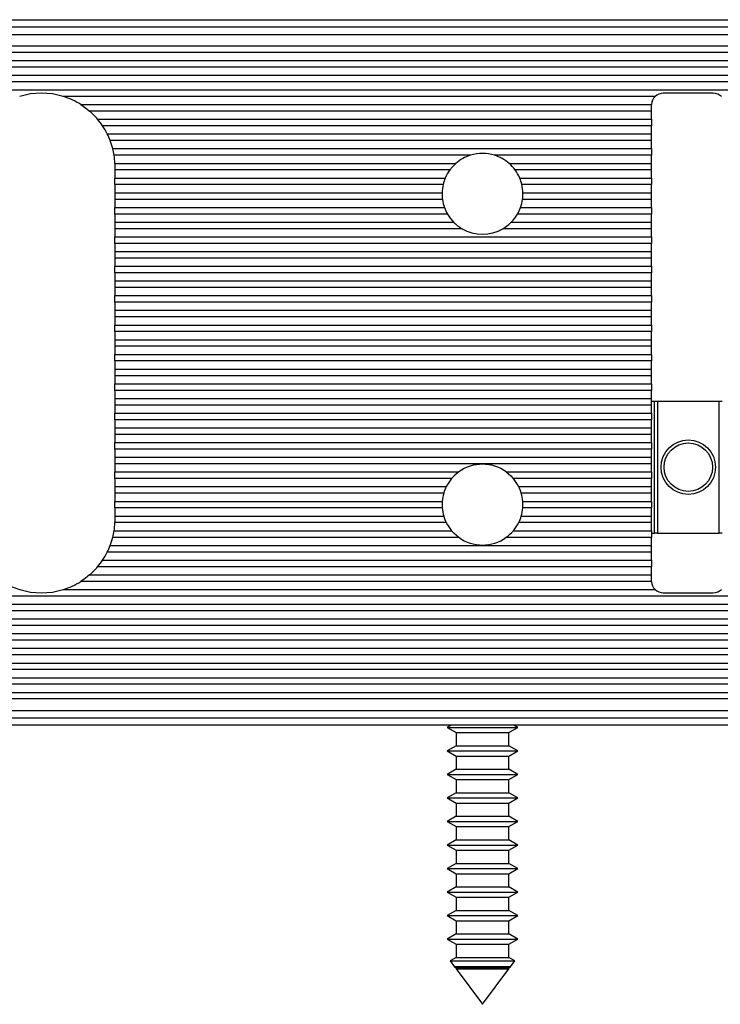
# Model space of a CAD drawing. Units: millimetres. Extents: x 0 to 1050, y 0 to 1485.
# Drawn here: x 468 to 516, y 1160 to 1227 of the extents above; entities that cross this region are included whole.
import ezdxf

# ---------------------------------------------------------------- set-up
doc = ezdxf.new("R2010")
doc.units = ezdxf.units.MM
doc.header["$LTSCALE"] = 5

msp = doc.modelspace()

# ---------------------------------------------------------------- linework, layer by layer
at = {"color": 7, "linetype": 'Continuous', "lineweight": 25}
for p, q in [((269.783, 1227.081), (519.783, 1227.081)), ((519.783, 1226.581), (269.783, 1226.581)), ((269.783, 1226.081), (769.783, 1226.081)), ((269.783, 1225.305), (519.783, 1225.305)), ((519.783, 1224.857), (269.783, 1224.857)), ((269.783, 1224.305), (519.783, 1224.305)), ((519.783, 1223.857), (269.783, 1223.857)), ((269.783, 1223.305), (519.783, 1223.305)), ((519.783, 1222.857), (269.783, 1222.857)), ((269.783, 1222.305), (519.783, 1222.305)), ((515.483, 1222.081), (512.083, 1222.081)), ((511.528, 1221.857), (471.262, 1221.857)), ((472.459, 1221.305), (511.283, 1221.305)), ((511.283, 1220.857), (473.06, 1220.857)), ((511.283, 1221.281), (511.283, 1221.305)), ((511.283, 1220.857), (511.283, 1221.281)), ((511.283, 1220.305), (511.283, 1220.857)), ((473.605, 1220.305), (511.283, 1220.305)), ((511.283, 1220.305), (511.283, 1219.857)), ((511.283, 1219.857), (473.941, 1219.857)), ((511.283, 1219.305), (511.283, 1219.857)), ((474.261, 1219.305), (511.283, 1219.305)), ((511.283, 1218.857), (474.457, 1218.857)), ((511.283, 1218.857), (511.283, 1219.305)), ((511.283, 1218.305), (511.283, 1218.857)), ((474.631, 1218.305), (511.283, 1218.305)), ((511.283, 1218.305), (511.283, 1217.857)), ((498.968, 1217.857), (474.722, 1217.857)), ((511.283, 1217.857), (500.598, 1217.857)), ((511.283, 1217.305), (511.283, 1217.857)), ((474.778, 1217.305), (497.977, 1217.305)), ((474.783, 1217.081), (474.783, 1216.857)), ((497.566, 1216.857), (474.783, 1216.857)), ((474.783, 1216.857), (474.783, 1216.305)), ((501.589, 1217.305), (511.283, 1217.305)), ((511.283, 1216.857), (502.001, 1216.857)), ((511.283, 1216.857), (511.283, 1217.305)), ((511.283, 1216.305), (511.283, 1216.857)), ((474.783, 1216.305), (497.251, 1216.305)), ((474.783, 1215.857), (474.783, 1216.305)), ((502.315, 1216.305), (511.283, 1216.305)), ((511.283, 1216.305), (511.283, 1215.857)), ((497.105, 1215.857), (474.783, 1215.857)), ((474.783, 1215.857), (474.783, 1215.305)), ((511.283, 1215.857), (502.461, 1215.857)), ((511.283, 1215.305), (511.283, 1215.857)), ((474.783, 1215.305), (497.034, 1215.305)), ((474.783, 1215.305), (474.783, 1214.857)), ((497.059, 1214.857), (474.783, 1214.857)), ((474.783, 1214.857), (474.783, 1214.305)), ((511.283, 1214.857), (502.508, 1214.857)), ((502.532, 1215.305), (511.283, 1215.305)), ((511.283, 1214.857), (511.283, 1215.305)), ((511.283, 1214.305), (511.283, 1214.857)), ((474.783, 1214.305), (497.194, 1214.305)), ((474.783, 1213.857), (474.783, 1214.305)), ((502.372, 1214.305), (511.283, 1214.305)), ((511.283, 1214.305), (511.283, 1213.857)), ((497.401, 1213.857), (474.783, 1213.857)), ((474.783, 1213.857), (474.783, 1213.305)), ((511.283, 1213.857), (502.165, 1213.857)), ((511.283, 1213.305), (511.283, 1213.857)), ((474.783, 1213.305), (497.821, 1213.305)), ((474.783, 1213.305), (474.783, 1212.857)), ((498.394, 1212.857), (474.783, 1212.857)), ((474.783, 1212.857), (474.783, 1212.305)), ((511.283, 1212.857), (501.172, 1212.857)), ((501.746, 1213.305), (511.283, 1213.305)), ((511.283, 1212.857), (511.283, 1213.305)), ((511.283, 1212.305), (511.283, 1212.857)), ((474.783, 1212.305), (511.283, 1212.305)), ((474.783, 1211.857), (474.783, 1212.305)), ((511.283, 1212.305), (511.283, 1211.857)), ((511.283, 1211.857), (474.783, 1211.857)), ((474.783, 1211.857), (474.783, 1211.305)), ((511.283, 1211.305), (511.283, 1211.857)), ((474.783, 1211.305), (511.283, 1211.305)), ((474.783, 1211.305), (474.783, 1210.857)), ((511.283, 1210.857), (474.783, 1210.857)), ((474.783, 1210.857), (474.783, 1210.305)), ((511.283, 1210.857), (511.283, 1211.305)), ((511.283, 1210.305), (511.283, 1210.857)), ((474.783, 1210.305), (511.283, 1210.305)), ((474.783, 1209.857), (474.783, 1210.305)), ((511.283, 1210.305), (511.283, 1209.857)), ((511.283, 1209.857), (474.783, 1209.857)), ((474.783, 1209.857), (474.783, 1209.305)), ((511.283, 1209.305), (511.283, 1209.857)), ((474.783, 1209.305), (511.283, 1209.305)), ((474.783, 1209.305), (474.783, 1208.857)), ((511.283, 1208.857), (474.783, 1208.857)), ((474.783, 1208.857), (474.783, 1208.305)), ((511.283, 1208.857), (511.283, 1209.305)), ((511.283, 1208.305), (511.283, 1208.857)), ((474.783, 1208.305), (511.283, 1208.305)), ((474.783, 1207.857), (474.783, 1208.305)), ((511.283, 1208.305), (511.283, 1207.857)), ((511.283, 1207.857), (474.783, 1207.857)), ((474.783, 1207.857), (474.783, 1207.305)), ((511.283, 1207.305), (511.283, 1207.857)), ((474.783, 1207.305), (511.283, 1207.305)), ((474.783, 1207.305), (474.783, 1206.857)), ((511.283, 1206.857), (474.783, 1206.857)), ((474.783, 1206.857), (474.783, 1206.305)), ((511.283, 1206.857), (511.283, 1207.305)), ((511.283, 1206.305), (511.283, 1206.857)), ((474.783, 1206.305), (511.283, 1206.305)), ((474.783, 1205.857), (474.783, 1206.305)), ((511.283, 1206.305), (511.283, 1205.857)), ((511.283, 1205.857), (474.783, 1205.857)), ((474.783, 1205.857), (474.783, 1205.305)), ((511.283, 1205.305), (511.283, 1205.857)), ((474.783, 1205.305), (511.283, 1205.305)), ((474.783, 1205.305), (474.783, 1204.857)), ((511.283, 1204.857), (474.783, 1204.857)), ((474.783, 1204.857), (474.783, 1204.305)), ((511.283, 1204.857), (511.283, 1205.305)), ((511.283, 1204.305), (511.283, 1204.857)), ((474.783, 1204.305), (511.283, 1204.305)), ((474.783, 1203.857), (474.783, 1204.305)), ((511.283, 1204.305), (511.283, 1203.857)), ((511.283, 1203.857), (474.783, 1203.857)), ((474.783, 1203.857), (474.783, 1203.305)), ((511.283, 1203.305), (511.283, 1203.857)), ((474.783, 1203.305), (511.283, 1203.305)), ((474.783, 1203.305), (474.783, 1202.857)), ((511.283, 1202.857), (474.783, 1202.857)), ((474.783, 1202.857), (474.783, 1202.305)), ((511.283, 1202.857), (511.283, 1203.305)), ((511.283, 1202.305), (511.283, 1202.857)), ((474.783, 1202.305), (511.283, 1202.305)), ((474.783, 1201.857), (474.783, 1202.305)), ((511.283, 1202.305), (511.283, 1201.857)), ((511.283, 1201.857), (474.783, 1201.857)), ((474.783, 1201.857), (474.783, 1201.305)), ((511.283, 1201.305), (511.283, 1201.857)), ((474.783, 1201.305), (511.283, 1201.305)), ((474.783, 1201.305), (474.783, 1200.857)), ((511.283, 1200.857), (474.783, 1200.857)), ((474.783, 1200.857), (474.783, 1200.305)), ((511.283, 1200.857), (511.283, 1201.305)), ((511.283, 1201.131), (511.483, 1201.131)), ((511.283, 1200.305), (511.283, 1200.857)), ((511.483, 1192.131), (511.483, 1201.131)), ((511.483, 1201.131), (511.683, 1201.131)), ((511.683, 1201.131), (511.683, 1192.131)), ((511.683, 1201.131), (515.883, 1201.131)), ((515.883, 1192.131), (515.883, 1201.131)), ((515.883, 1201.131), (516.083, 1201.131)), ((474.783, 1200.305), (511.283, 1200.305)), ((474.783, 1199.857), (474.783, 1200.305)), ((511.283, 1200.305), (511.283, 1199.857)), ((511.283, 1199.857), (474.783, 1199.857)), ((474.783, 1199.857), (474.783, 1199.305)), ((474.783, 1199.305), (511.283, 1199.305)), ((474.783, 1199.305), (474.783, 1198.857)), ((511.283, 1199.305), (511.283, 1199.857)), ((511.283, 1198.857), (511.283, 1199.305)), ((511.283, 1198.857), (474.783, 1198.857)), ((474.783, 1198.857), (474.783, 1198.305)), ((511.283, 1198.305), (511.283, 1198.857)), ((474.783, 1198.305), (511.283, 1198.305)), ((474.783, 1197.857), (474.783, 1198.305)), ((511.283, 1198.305), (511.283, 1197.857)), ((511.283, 1197.857), (474.783, 1197.857)), ((474.783, 1197.857), (474.783, 1197.305)), ((474.783, 1197.305), (511.283, 1197.305)), ((474.783, 1197.305), (474.783, 1196.857)), ((511.283, 1197.305), (511.283, 1197.857)), ((511.283, 1196.857), (511.283, 1197.305)), ((511.283, 1196.857), (474.783, 1196.857)), ((474.783, 1196.857), (474.783, 1196.305)), ((511.283, 1196.305), (511.283, 1196.857)), ((474.783, 1196.305), (498.165, 1196.305)), ((474.783, 1195.857), (474.783, 1196.305)), ((501.401, 1196.305), (511.283, 1196.305)), ((511.283, 1196.305), (511.283, 1195.857)), ((497.684, 1195.857), (474.783, 1195.857)), ((474.783, 1195.857), (474.783, 1195.305)), ((474.783, 1195.305), (497.32, 1195.305)), ((474.783, 1195.305), (474.783, 1194.857)), ((511.283, 1195.857), (501.882, 1195.857)), ((502.246, 1195.305), (511.283, 1195.305)), ((511.283, 1195.305), (511.283, 1195.857)), ((511.283, 1194.857), (511.283, 1195.305)), ((497.145, 1194.857), (474.783, 1194.857)), ((474.783, 1194.857), (474.783, 1194.305)), ((511.283, 1194.857), (502.421, 1194.857)), ((511.283, 1194.305), (511.283, 1194.857)), ((474.783, 1194.305), (497.042, 1194.305)), ((474.783, 1193.857), (474.783, 1194.305)), ((502.524, 1194.305), (511.283, 1194.305)), ((511.283, 1194.305), (511.283, 1193.857)), ((497.042, 1193.857), (474.783, 1193.857)), ((474.783, 1193.857), (474.783, 1193.305)), ((474.783, 1193.305), (497.145, 1193.305)), ((474.783, 1193.305), (474.783, 1193.081)), ((502.421, 1193.305), (511.283, 1193.305)), ((511.283, 1193.857), (502.524, 1193.857)), ((511.283, 1193.305), (511.283, 1193.857)), ((511.283, 1192.857), (511.283, 1193.305)), ((497.32, 1192.857), (474.778, 1192.857)), ((511.283, 1192.857), (502.246, 1192.857)), ((511.283, 1192.305), (511.283, 1192.857)), ((474.722, 1192.305), (497.684, 1192.305)), ((501.882, 1192.305), (511.283, 1192.305)), ((511.283, 1192.305), (511.283, 1191.857)), ((511.283, 1192.131), (511.483, 1192.131)), ((511.683, 1192.131), (511.483, 1192.131)), ((511.683, 1192.131), (515.883, 1192.131)), ((516.083, 1192.131), (515.883, 1192.131)), ((474.457, 1191.305), (511.283, 1191.305)), ((498.165, 1191.857), (474.631, 1191.857)), ((511.283, 1191.857), (501.401, 1191.857)), ((511.283, 1191.305), (511.283, 1191.857)), ((511.283, 1190.857), (511.283, 1191.305)), ((511.283, 1190.857), (474.261, 1190.857)), ((511.283, 1190.305), (511.283, 1190.857)), ((473.941, 1190.305), (511.283, 1190.305)), ((511.283, 1190.305), (511.283, 1189.857)), ((473.06, 1189.305), (511.283, 1189.305)), ((511.283, 1189.857), (473.605, 1189.857)), ((511.283, 1189.305), (511.283, 1189.857)), ((511.283, 1188.881), (511.283, 1189.305)), ((511.283, 1188.857), (472.459, 1188.857)), ((511.283, 1188.857), (511.283, 1188.881)), ((471.262, 1188.305), (511.528, 1188.305)), ((512.083, 1188.081), (515.483, 1188.081)), ((519.783, 1187.857), (269.783, 1187.857)), ((269.783, 1187.305), (519.783, 1187.305)), ((519.783, 1186.857), (269.783, 1186.857)), ((269.783, 1186.305), (519.783, 1186.305)), ((519.783, 1185.857), (269.783, 1185.857)), ((269.783, 1185.305), (519.783, 1185.305)), ((519.783, 1184.857), (269.783, 1184.857)), ((269.783, 1184.305), (519.783, 1184.305)), ((519.783, 1183.857), (269.783, 1183.857)), ((269.783, 1183.305), (519.783, 1183.305)), ((519.783, 1182.857), (269.783, 1182.857)), ((269.783, 1182.305), (519.783, 1182.305)), ((519.783, 1181.857), (269.783, 1181.857)), ((269.783, 1181.305), (519.783, 1181.305)), ((519.783, 1180.857), (269.783, 1180.857)), ((269.783, 1180.081), (769.783, 1180.081)), ((269.783, 1179.581), (519.783, 1179.581)), ((519.783, 1179.081), (269.783, 1179.081)), ((497.66, 1179.081), (497.383, 1178.921)), ((497.383, 1178.921), (497.993, 1178.569)), ((497.383, 1178.921), (502.183, 1178.921)), ((497.993, 1178.569), (497.993, 1177.673)), ((497.993, 1178.569), (501.573, 1178.569)), ((501.573, 1178.569), (502.183, 1178.921)), ((501.573, 1177.673), (501.573, 1178.569)), ((502.183, 1178.921), (501.906, 1179.081)), ((497.993, 1177.673), (497.383, 1177.321)), ((497.383, 1177.321), (497.993, 1176.969)), ((497.383, 1177.321), (502.183, 1177.321)), ((497.993, 1177.673), (501.573, 1177.673)), ((502.183, 1177.321), (501.573, 1177.673)), ((501.573, 1176.969), (502.183, 1177.321)), ((497.993, 1176.969), (497.993, 1176.073)), ((497.993, 1176.969), (501.573, 1176.969)), ((501.573, 1176.073), (501.573, 1176.969)), ((497.993, 1176.073), (497.383, 1175.721)), ((497.993, 1176.073), (501.573, 1176.073)), ((502.183, 1175.721), (501.573, 1176.073)), ((497.383, 1175.721), (497.993, 1175.369)), ((497.383, 1175.721), (502.183, 1175.721)), ((497.993, 1175.369), (497.993, 1174.473)), ((497.993, 1175.369), (501.573, 1175.369)), ((501.573, 1175.369), (502.183, 1175.721)), ((501.573, 1174.473), (501.573, 1175.369)), ((497.993, 1174.473), (497.383, 1174.121)), ((497.383, 1174.121), (497.993, 1173.769)), ((497.383, 1174.121), (502.183, 1174.121)), ((497.993, 1174.473), (501.573, 1174.473)), ((502.183, 1174.121), (501.573, 1174.473)), ((501.573, 1173.769), (502.183, 1174.121)), ((497.993, 1173.769), (497.993, 1172.873)), ((497.993, 1173.769), (501.573, 1173.769)), ((501.573, 1172.873), (501.573, 1173.769)), ((497.993, 1172.873), (497.383, 1172.521)), ((497.383, 1172.521), (497.993, 1172.169)), ((497.383, 1172.521), (502.183, 1172.521)), ((497.993, 1172.873), (501.573, 1172.873)), ((502.183, 1172.521), (501.573, 1172.873)), ((501.573, 1172.169), (502.183, 1172.521)), ((497.993, 1172.169), (497.993, 1171.273)), ((497.993, 1172.169), (501.573, 1172.169)), ((501.573, 1171.273), (501.573, 1172.169)), ((497.993, 1171.273), (497.383, 1170.921)), ((497.993, 1171.273), (501.573, 1171.273)), ((502.183, 1170.921), (501.573, 1171.273)), ((497.383, 1170.921), (497.993, 1170.569)), ((497.383, 1170.921), (502.183, 1170.921)), ((497.993, 1170.569), (497.993, 1169.673)), ((497.993, 1170.569), (501.573, 1170.569)), ((501.573, 1170.569), (502.183, 1170.921)), ((501.573, 1169.673), (501.573, 1170.569)), ((497.993, 1169.673), (497.383, 1169.321)), ((497.383, 1169.321), (497.993, 1168.969)), ((497.383, 1169.321), (502.183, 1169.321)), ((497.993, 1169.673), (501.573, 1169.673)), ((502.183, 1169.321), (501.573, 1169.673)), ((501.573, 1168.969), (502.183, 1169.321)), ((497.993, 1168.969), (497.993, 1168.073)), ((497.993, 1168.969), (501.573, 1168.969)), ((501.573, 1168.073), (501.573, 1168.969)), ((497.993, 1168.073), (497.383, 1167.721)), ((497.993, 1168.073), (501.573, 1168.073)), ((502.183, 1167.721), (501.573, 1168.073)), ((497.383, 1167.721), (497.993, 1167.369)), ((497.383, 1167.721), (502.183, 1167.721)), ((497.993, 1167.369), (497.993, 1166.473)), ((497.993, 1167.369), (501.573, 1167.369)), ((501.573, 1167.369), (502.183, 1167.721)), ((501.573, 1166.473), (501.573, 1167.369)), ((497.993, 1166.473), (497.383, 1166.121)), ((497.993, 1166.473), (501.573, 1166.473)), ((502.183, 1166.121), (501.573, 1166.473)), ((497.383, 1166.121), (497.993, 1165.769)), ((497.383, 1166.121), (502.183, 1166.121)), ((501.573, 1165.769), (502.183, 1166.121)), ((497.993, 1165.769), (497.993, 1164.873)), ((497.993, 1165.769), (501.573, 1165.769)), ((501.573, 1164.873), (501.573, 1165.769)), ((497.993, 1164.873), (497.383, 1164.521)), ((497.383, 1164.521), (497.993, 1164.169)), ((497.383, 1164.521), (502.183, 1164.521)), ((497.993, 1164.873), (501.573, 1164.873)), ((502.183, 1164.521), (501.573, 1164.873)), ((501.573, 1164.169), (502.183, 1164.521)), ((497.993, 1164.169), (497.993, 1163.273)), ((497.993, 1164.169), (501.573, 1164.169)), ((501.573, 1163.273), (501.573, 1164.169)), ((497.993, 1163.273), (497.583, 1163.037)), ((497.993, 1163.273), (501.573, 1163.273)), ((501.983, 1163.037), (501.573, 1163.273)), ((497.583, 1163.037), (497.885, 1162.631)), ((497.583, 1163.037), (501.983, 1163.037)), ((497.885, 1162.631), (497.993, 1162.569)), ((501.681, 1162.631), (497.885, 1162.631)), ((497.993, 1162.569), (497.993, 1162.486)), ((497.993, 1162.569), (501.573, 1162.569)), ((497.993, 1162.486), (499.783, 1160.081)), ((497.993, 1162.486), (501.573, 1162.486)), ((499.783, 1160.081), (501.573, 1162.486)), ((501.573, 1162.569), (501.681, 1162.631)), ((501.573, 1162.486), (501.573, 1162.569)), ((501.681, 1162.631), (501.983, 1163.037))]:
    msp.add_line(p, q, dxfattribs=at)
at = {"color": 7, "linetype": 'Continuous', "lineweight": 25, "flags": 128}
for points in [[(472.459, 1221.305), (472.868, 1221.016), (473.06, 1220.857)], [(474.778, 1217.305), (474.783, 1217.145), (474.783, 1217.081)], [(497.977, 1217.305), (497.743, 1217.075), (497.566, 1216.857)], [(501.172, 1212.857), (501.581, 1213.15), (501.746, 1213.305)], [(501.401, 1196.305), (501.702, 1196.05), (501.882, 1195.857)], [(474.783, 1193.081), (474.78, 1192.916), (474.778, 1192.857)], [(498.165, 1191.857), (497.864, 1192.112), (497.684, 1192.305)], [(473.06, 1189.305), (472.788, 1189.085), (472.459, 1188.857)]]:
    msp.add_lwpolyline(points, dxfattribs=at)
at = {"color": 7, "linetype": 'Continuous', "lineweight": 25}
for radius in [1.85, 1.65]:
    msp.add_circle((513.783, 1196.631), radius, dxfattribs=at)
for centre, radius, start, end in [((469.783, 1217.081), 5, 72.80005, 107.19995), ((512.083, 1221.281), 0.8, 90, 133.90493), ((515.483, 1221.281), 0.8, 46.09507, 90), ((469.783, 1217.081), 5, 57.64209, 72.80005), ((512.083, 1221.281), 0.8, 133.90493, 178.30904), ((469.783, 1217.081), 5, 40.14479, 49.04972), ((469.783, 1217.081), 5, 33.72991, 40.14479), ((469.783, 1217.081), 5, 26.40551, 33.72991), ((469.783, 1217.081), 5, 20.81052, 26.40551), ((469.783, 1217.081), 5, 14.16537, 20.81052), ((469.783, 1217.081), 5, 8.93296, 14.16537), ((469.783, 1217.081), 5, 2.5632, 8.93296), ((499.783, 1215.231), 2.75, 107.24379, 131.05854), ((499.783, 1215.231), 2.75, 72.75621, 107.24379), ((499.783, 1215.231), 2.75, 48.94146, 72.75621), ((499.783, 1215.231), 2.75, 143.74246, 157.02046), ((499.783, 1215.231), 2.75, 36.25754, 48.94146), ((499.783, 1215.231), 2.75, 22.97954, 36.25754), ((499.783, 1215.231), 2.75, 157.02046, 166.83363), ((499.783, 1215.231), 2.75, 13.16637, 22.97954), ((499.783, 1215.231), 2.75, 166.83363, 178.46623), ((499.783, 1215.231), 2.75, 1.53377, 13.16637), ((499.783, 1215.231), 2.75, 178.46623, 187.80818), ((499.783, 1215.231), 2.75, 187.80818, 199.68631), ((499.783, 1215.231), 2.75, 340.31369, 352.19182), ((499.783, 1215.231), 2.75, 352.19182, 1.53377), ((499.783, 1215.231), 2.75, 199.68631, 209.96649), ((499.783, 1215.231), 2.75, 330.03351, 340.31369), ((499.783, 1215.231), 2.75, 209.96649, 224.46766), ((499.783, 1215.231), 2.75, 315.53234, 330.03351), ((499.783, 1215.231), 2.75, 224.46766, 239.66983), ((499.783, 1215.231), 2.75, 239.66983, 300.33017), ((499.783, 1194.081), 2.75, 53.95784, 126.04216), ((499.783, 1194.081), 2.75, 126.04216, 139.76222), ((499.783, 1194.081), 2.75, 153.57999, 163.60099), ((499.783, 1194.081), 2.75, 139.76222, 153.57999), ((499.783, 1194.081), 2.75, 26.42001, 40.23778), ((499.783, 1194.081), 2.75, 16.39901, 26.42001), ((499.783, 1194.081), 2.75, 163.60099, 175.33604), ((499.783, 1194.081), 2.75, 4.66396, 16.39901), ((499.783, 1194.081), 2.75, 175.33604, 184.66396), ((499.783, 1194.081), 2.75, 355.33604, 4.66396), ((499.783, 1194.081), 2.75, 184.66396, 196.39901), ((499.783, 1194.081), 2.75, 196.39901, 206.42001), ((499.783, 1194.081), 2.75, 333.57999, 343.60099), ((499.783, 1194.081), 2.75, 343.60099, 355.33604), ((469.783, 1193.081), 5, 351.06704, 357.4368), ((499.783, 1194.081), 2.75, 206.42001, 220.23778), ((499.783, 1194.081), 2.75, 319.76222, 333.57999), ((469.783, 1193.081), 5, 345.83463, 351.06704), ((499.783, 1194.081), 2.75, 306.04216, 319.76222), ((469.783, 1193.081), 5, 333.59449, 339.18948), ((469.783, 1193.081), 5, 339.18948, 345.83463), ((499.783, 1194.081), 2.75, 233.95784, 306.04216), ((469.783, 1193.081), 5, 326.27009, 333.59449), ((469.783, 1193.081), 5, 319.85521, 326.27009), ((469.783, 1193.081), 5, 310.95028, 319.85521), ((469.783, 1193.081), 5, 237.64209, 252.80005), ((469.783, 1193.081), 5, 287.19995, 302.35791), ((512.083, 1188.881), 0.8, 181.69096, 226.09507), ((469.783, 1193.081), 5, 252.80005, 287.19995), ((512.083, 1188.881), 0.8, 226.09507, 270), ((515.483, 1188.881), 0.8, 270, 313.90493)]:
    msp.add_arc(centre, radius, start, end, dxfattribs=at)

doc.saveas('drawing.dxf')
